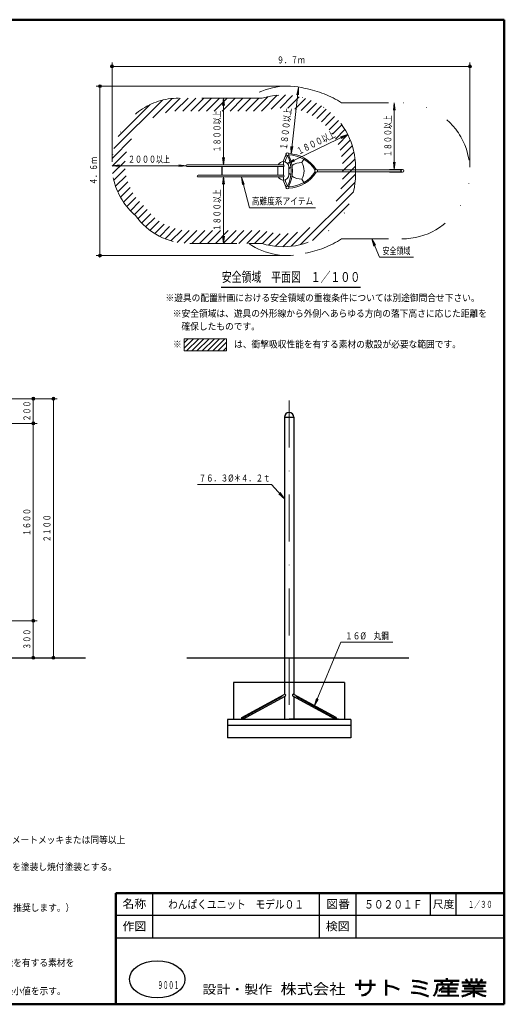
# Model space of a CAD drawing. Units: millimetres. Extents: x 25 to 405, y 15 to 281.
# Drawn here: x 274 to 405, y 15 to 281 of the extents above; entities that cross this region are included whole.
import ezdxf
from ezdxf.enums import TextEntityAlignment as Align

# ---------------------------------------------------------------- set-up
doc = ezdxf.new("R2010")
doc.units = ezdxf.units.MM
doc.linetypes.add('DASHDOT', pattern=[25.3, 12.7, -6.3, 0, -6.3])
doc.linetypes.add('DIVIDE', pattern=[31.6, 12.7, -6.3, 0, -6.3, 0, -6.3])
for name, color, linetype in [('GR1', 7, 'Continuous'), ('GR10', 7, 'Continuous'), ('GR13', 7, 'Continuous')]:
    doc.layers.add(name, color=color, linetype=linetype)
doc.styles.add('ＭＳ ゴシック', font='txt')
doc.dimstyles.new('FX_DIMINFO', dxfattribs={"dimtxt": 2.5, "dimasz": 2, "dimexe": 1, "dimexo": 1, "dimgap": 0.300000011920929, "dimtad": 1, "dimdec": 1, "dimdsep": 46, "dimtxsty": 'ＭＳ ゴシック', "dimblk1": 'FXTIP_BLACKDOT_S', "dimblk2": 'FXTIP_BLACKDOT_E', "dimsah": 1, "dimcen": 2.5, "dimdle": 6, "dimadec": 1, "dimazin": 2, "dimtfac": 1, "dimtmove": 0, "dimatfit": 3, "dimldrblk": 'FXTIP_BLACKDOT_S', "dimfxl": 1, "dimtolj": 1, "dimarcsym": 0})

# ---------------------------------------------------------------- blocks, each defined once
blk = doc.blocks.new('BLKF023')
at = {"layer": 'GR1', "color": 6, "linetype": 'Continuous', "lineweight": 50}
for p, q in [((365.6664370913263, 21.54535117127432), (365.6253774229214, 18.88863404388314)), ((368.4790243770491, 19.42612016792179), (368.520084045454, 21.54535117127432)), ((372.6825079270017, 17.33760265737146), (372.703037761204, 21.56070791767547)), ((392.4424733408104, 21.31499997525782), (385.7086877224371, 21.34571346806001)), ((387.4742534638401, 21.33035672165886), (387.9874993188989, 20.31681145918594)), ((389.0961103658262, 22.03676705610974), (389.0755805316239, 21.33035672165886)), ((390.6358479310031, 21.31499997525782), (390.1431319101466, 20.30145471278479)), ((394.7161524757414, 21.06929203284005), (394.2234364548848, 21.76034562088989)), ((395.7631740200617, 21.97534007050535), (395.7426441858592, 20.83894083682355)), ((397.0976132432149, 20.83894083682355), (397.0976132432149, 21.9599833241042)), ((398.6989403109987, 21.74498887448874), (398.0830452849281, 20.8235840904224)), ((364.3114680339706, 20.2400277271804), (369.8339934344048, 20.22467098077925)), ((386.4888214221268, 20.30145471278479), (392.2782346671917, 20.28609796638375)), ((387.7822009768753, 19.27255270391072), (391.9908169883587, 19.24183921110853)), ((389.5477667182781, 20.00967653116379), (389.5477667182781, 17.30688916456927)), ((393.1558850763622, 20.85429758322459), (399.7664916895214, 20.80822734402125)), ((393.3611834183859, 19.9789630383616), (399.520133679093, 19.94824954555941)), ((398.9658281556294, 19.22648246470737), (393.8333696050401, 19.24183921110853)), ((395.4757563412285, 19.96360629196045), (395.0446298229792, 20.59323289440579)), ((396.4406585487395, 19.94824954555941), (396.3790690461323, 16.89225701173939)), ((397.8777469429046, 20.57787614800475), (397.3439712536432, 19.96360629196045)), ((386.5709407589363, 17.33760265737146), (392.3808838382035, 17.29153241816812)), ((391.6623396411209, 18.38186141264657), (387.5769026348518, 18.41257490544888)), ((393.1353552421598, 18.47400189105326), (399.7254320211168, 18.44328839825107))]:
    blk.add_line(p, q, dxfattribs=at)
for centre, radius, start, end in [((379.5760850218537, 9.026443402666473), 12.27381109069779, 79.2855689009699, 89.42817346406078), ((366.54572689324, 19.52161332410742), 1.935654438111755, 309.8883258584949, 357.1722346032515), ((372.2263505297082, 11.8448987961749), 8.146844828958388, 73.4224465077898, 86.79022125454503), ((372.5012807168072, 12.75740804039492), 7.193824116659703, 58.93246812715086, 73.44754998174524), ((379.1642198357346, 7.191650148590156), 12.66179306503428, 77.80653355320418, 86.18566895840706), ((379.4964580507123, 8.828982496704725), 10.99124603686695, 68.31261196478701, 77.69662816363007), ((379.8476860696871, 10.30789977262566), 10.96423853167287, 68.38441123435268, 79.43515539452682), ((382.0848326955558, 19.99352199111399), 4.463023664512431, 321.2398133261796, 343.0359935291689), ((382.5556948092766, 19.82088705288697), 3.962376840792542, 343.4371076242136, 6.966135131314909), ((384.6765834964196, 22.10673658410053), 4.200701457211366, 302.9440413849679, 315.7783427765347), ((385.1722556711163, 21.62961982774175), 3.512723071405337, 315.7167636413158, 329.9662342847245), ((365.7713662444507, 20.4585377175124), 3.15115200129143, 275.5665488242076, 309.7668732373418), ((379.3935948320245, 6.339403744419883), 11.78145457263293, 77.88078604948294, 89.8147301137256), ((379.7099423013546, 7.67675951776971), 10.40752765911189, 64.97485227677555, 78.0378167493206), ((390.5430678195175, 27.94436146945179), 11.17224674771621, 283.7415076786666, 292.9368627455324), ((390.8585963347238, 27.15901635784041), 10.32603997953654, 293.0227604420323, 302.587906431493), ((401.9437143781199, 27.51794325746039), 10.61041379398886, 238.6287311616556, 247.8685021138829), ((402.7188621006644, 29.49117748938363), 12.73031280656271, 247.9825842570391, 256.0194438046159)]:
    blk.add_arc(centre, radius, start, end, dxfattribs=at)
blk = doc.blocks.new('BLKF024')
at = {"layer": 'GR1', "color": 6, "linetype": 'Continuous', "lineweight": 50}
for p, q in [((365.6664370913263, 21.54535117127432), (365.6253774229214, 18.88863404388314)), ((368.4790243770491, 19.42612016792179), (368.520084045454, 21.54535117127432)), ((372.6825079270017, 17.33760265737146), (372.703037761204, 21.56070791767547)), ((392.4424733408104, 21.31499997525782), (385.7086877224371, 21.34571346806001)), ((387.4742534638401, 21.33035672165886), (387.9874993188989, 20.31681145918594)), ((389.0961103658262, 22.03676705610974), (389.0755805316239, 21.33035672165886)), ((390.6358479310031, 21.31499997525782), (390.1431319101466, 20.30145471278479)), ((394.7161524757414, 21.06929203284005), (394.2234364548848, 21.76034562088989)), ((395.7631740200617, 21.97534007050535), (395.7426441858592, 20.83894083682355)), ((397.0976132432149, 20.83894083682355), (397.0976132432149, 21.9599833241042)), ((398.6989403109987, 21.74498887448874), (398.0830452849281, 20.8235840904224)), ((364.3114680339706, 20.2400277271804), (369.8339934344048, 20.22467098077925)), ((386.4888214221268, 20.30145471278479), (392.2782346671917, 20.28609796638375)), ((387.7822009768753, 19.27255270391072), (391.9908169883587, 19.24183921110853)), ((389.5477667182781, 20.00967653116379), (389.5477667182781, 17.30688916456927)), ((393.1558850763622, 20.85429758322459), (399.7664916895214, 20.80822734402125)), ((393.3611834183859, 19.9789630383616), (399.520133679093, 19.94824954555941)), ((398.9658281556294, 19.22648246470737), (393.8333696050401, 19.24183921110853)), ((395.4757563412285, 19.96360629196045), (395.0446298229792, 20.59323289440579)), ((396.4406585487395, 19.94824954555941), (396.3790690461323, 16.89225701173939)), ((397.8777469429046, 20.57787614800475), (397.3439712536432, 19.96360629196045)), ((386.5709407589363, 17.33760265737146), (392.3808838382035, 17.29153241816812)), ((391.6623396411209, 18.38186141264657), (387.5769026348518, 18.41257490544888)), ((393.1353552421598, 18.47400189105326), (399.7254320211168, 18.44328839825107))]:
    blk.add_line(p, q, dxfattribs=at)
for centre, radius, start, end in [((379.5760850218537, 9.026443402666473), 12.27381109069779, 79.2855689009699, 89.42817346406078), ((366.54572689324, 19.52161332410742), 1.935654438111755, 309.8883258584949, 357.1722346032515), ((372.2263505297082, 11.8448987961749), 8.146844828958388, 73.4224465077898, 86.79022125454503), ((372.5012807168072, 12.75740804039492), 7.193824116659703, 58.93246812715086, 73.44754998174524), ((379.1642198357346, 7.191650148590156), 12.66179306503428, 77.80653355320418, 86.18566895840706), ((379.4964580507123, 8.828982496704725), 10.99124603686695, 68.31261196478701, 77.69662816363007), ((379.8476860696871, 10.30789977262566), 10.96423853167287, 68.38441123435268, 79.43515539452682), ((382.0848326955558, 19.99352199111399), 4.463023664512431, 321.2398133261796, 343.0359935291689), ((382.5556948092766, 19.82088705288697), 3.962376840792542, 343.4371076242136, 6.966135131314909), ((384.6765834964196, 22.10673658410053), 4.200701457211366, 302.9440413849679, 315.7783427765347), ((385.1722556711163, 21.62961982774175), 3.512723071405337, 315.7167636413158, 329.9662342847245), ((365.7713662444507, 20.4585377175124), 3.15115200129143, 275.5665488242076, 309.7668732373418), ((379.3935948320245, 6.339403744419883), 11.78145457263293, 77.88078604948294, 89.8147301137256), ((379.7099423013546, 7.67675951776971), 10.40752765911189, 64.97485227677555, 78.0378167493206), ((390.5430678195175, 27.94436146945179), 11.17224674771621, 283.7415076786666, 292.9368627455324), ((390.8585963347238, 27.15901635784041), 10.32603997953654, 293.0227604420323, 302.587906431493), ((401.9437143781199, 27.51794325746039), 10.61041379398886, 238.6287311616556, 247.8685021138829), ((402.7188621006644, 29.49117748938363), 12.73031280656271, 247.9825842570391, 256.0194438046159)]:
    blk.add_arc(centre, radius, start, end, dxfattribs=at)
blk = doc.blocks.new('FXTIP_ARROW_S')
at = {"color": 0, "linetype": 'Continuous', "lineweight": -2}
for q in [(-1, 1e-16), (-0.9914448613738104, 0.1305261922200517), (-0.9914448613738104, -0.1305261922200515)]:
    blk.add_line((0, 0), q, dxfattribs=at)
blk = doc.blocks.new('FXDIM025')
at = {"layer": 'GR13', "color": 8, "linetype": 'Continuous', "lineweight": 15}
for p, q in [((341.7465295461908, 155.3924620992522), (321.7465296415583, 155.3924620992522)), ((345.1935039828288, 151.5561964148857), (341.7465295461908, 155.3924620992522))]:
    blk.add_line(p, q, dxfattribs=at)
at = {"layer": 'GR13', "color": 8, "linetype": 'Continuous', "lineweight": 15, "xscale": 2, "yscale": 2, "rotation": 311.9404357937486}
blk.add_blockref('FXTIP_ARROW_S', (345.1935039828288, 151.5561964148857), dxfattribs=at)
at = {"layer": 'GR13', "color": 7, "linetype": 'Continuous', "lineweight": 20, "style": 'ＭＳ ゴシック', "width": 0.7692660524959023}
blk.add_text('７６．３%%c＊４．２ｔ', height=1.893939393939394, rotation=360, dxfattribs=at).set_placement((331.7465494791667, 155.5924479166667), align=Align.BOTTOM_CENTER)
blk = doc.blocks.new('FXTIP_BLACKDOT_S')
at = {"color": 0, "linetype": 'Continuous', "lineweight": -2}
blk.add_line((0, 0), (-1, 1e-16), dxfattribs=at)
at = {"color": 0, "linetype": 'Continuous', "lineweight": -2, "const_width": 0.2000000029802322}
blk.add_lwpolyline([(-0.1000000014901161, 0, 1), (0.1000000014901161, 0, 1)], format="xyb", close=True, dxfattribs=at)
at = {"color": 0, "linetype": 'Continuous', "lineweight": -2}
blk.add_circle((0, 0), 0.2000000029802322, dxfattribs=at)
blk = doc.blocks.new('FXTIP_BLACKDOT_E')
at = {"color": 0, "linetype": 'Continuous', "lineweight": -2}
blk.add_line((0, 0), (-1, 0), dxfattribs=at)
at = {"color": 0, "linetype": 'Continuous', "lineweight": -2, "const_width": 0.2000000029802322}
blk.add_lwpolyline([(-0.1000000014901161, 0, 1), (0.1000000014901161, 0, 1)], format="xyb", close=True, dxfattribs=at)
at = {"color": 0, "linetype": 'Continuous', "lineweight": -2}
blk.add_circle((0, 0), 0.2000000029802322, dxfattribs=at)
blk = doc.blocks.new('*D23')
at = {"layer": 'GR10', "color": 8, "linetype": 'Continuous', "lineweight": 15}
for p, q in [((298.6201527068715, 242.5233053405775), (298.6201527068714, 269.3589373233858)), ((395.349236465721, 241.1233053405775), (395.349236465721, 269.3589373233858)), ((298.6201527068714, 268.3589373233858), (395.349236465721, 268.3589373233858))]:
    blk.add_line(p, q, dxfattribs=at)
at = {"layer": 'GR10', "color": 8, "linetype": 'Continuous', "lineweight": 15, "xscale": 2, "yscale": 2}
for name, p, rotation in [('FXTIP_BLACKDOT_S', (298.6201527068714, 268.3589373233858), 180), ('FXTIP_BLACKDOT_E', (395.349236465721, 268.3589373233858), 360)]:
    blk.add_blockref(name, p, dxfattribs=dict(at, rotation=rotation))
at = {"layer": 'GR10', "color": 7, "linetype": 'Continuous', "lineweight": 20, "style": 'ＭＳ ゴシック', "width": 0.7308027498711073}
blk.add_text('９．７ｍ', height=1.893939393939394, rotation=9.9999999e-09, dxfattribs=at).set_placement((346.9846875, 268.5589453125), align=Align.BOTTOM_CENTER)
blk = doc.blocks.new('*D24')
at = {"layer": 'GR10', "color": 8, "linetype": 'Continuous', "lineweight": 15}
for p, q in [((345.0190506478477, 263.0048053405775), (294.3708093920172, 263.0048053405775)), ((295.3708093920172, 217.2418053405775), (295.3708093920172, 263.0048053405775)), ((345.0190506478477, 217.2418053405775), (294.3708093920172, 217.2418053405775))]:
    blk.add_line(p, q, dxfattribs=at)
at = {"layer": 'GR10', "color": 8, "linetype": 'Continuous', "lineweight": 15, "xscale": 2, "yscale": 2}
for name, p, rotation in [('FXTIP_BLACKDOT_E', (295.3708093920172, 263.0048053405775), 90), ('FXTIP_BLACKDOT_S', (295.3708093920172, 217.2418053405775), 270)]:
    blk.add_blockref(name, p, dxfattribs=dict(at, rotation=rotation))
at = {"layer": 'GR10', "color": 7, "linetype": 'Continuous', "lineweight": 20, "style": 'ＭＳ ゴシック', "width": 0.7308027498711073}
blk.add_text('４．６ｍ', height=1.893939393939394, rotation=90, dxfattribs=at).set_placement((295.17078125, 240.12328125), align=Align.BOTTOM_CENTER)
blk = doc.blocks.new('FXTIP_ARROW_E')
at = {"color": 0, "linetype": 'Continuous', "lineweight": -2}
for q in [(-1, 0), (-0.9914448613738104, 0.1305261922200516), (-0.9914448613738104, -0.1305261922200516)]:
    blk.add_line((0, 0), q, dxfattribs=at)
blk = doc.blocks.new('*D25')
at = {"layer": 'GR10', "color": 8, "linetype": 'Continuous', "lineweight": 15}
blk.add_line((374.913509165135, 240.5048053405774), (374.913509165135, 258.5048053405774), dxfattribs=at)
at = {"layer": 'GR10', "color": 8, "linetype": 'Continuous', "lineweight": 15, "xscale": 2, "yscale": 2}
for name, p, rotation in [('FXTIP_ARROW_E', (374.913509165135, 258.5048053405774), 90), ('FXTIP_ARROW_S', (374.913509165135, 240.5048053405774), 270)]:
    blk.add_blockref(name, p, dxfattribs=dict(at, rotation=rotation))
at = {"layer": 'GR10', "color": 7, "linetype": 'Continuous', "lineweight": 20, "style": 'ＭＳ ゴシック', "width": 0.7308027498711073}
blk.add_text('１８００以上', height=1.893939393939394, rotation=90, dxfattribs=at).set_placement((374.713515625, 249.50484375), align=Align.BOTTOM_CENTER)
blk = doc.blocks.new('*D26')
at = {"layer": 'GR10', "color": 8, "linetype": 'Continuous', "lineweight": 15}
blk.add_line((328.7304568238407, 220.4803053405774), (328.7304568238407, 238.4803053405774), dxfattribs=at)
at = {"layer": 'GR10', "color": 8, "linetype": 'Continuous', "lineweight": 15, "xscale": 2, "yscale": 2}
for name, p, rotation in [('FXTIP_ARROW_E', (328.7304568238407, 238.4803053405774), 90), ('FXTIP_ARROW_S', (328.7304568238407, 220.4803053405774), 270)]:
    blk.add_blockref(name, p, dxfattribs=dict(at, rotation=rotation))
at = {"layer": 'GR10', "color": 7, "linetype": 'Continuous', "lineweight": 20, "style": 'ＭＳ ゴシック', "width": 0.7308027498711073}
blk.add_text('１８００以上', height=1.893939393939394, rotation=90, dxfattribs=at).set_placement((328.53046875, 229.4803125), align=Align.BOTTOM_CENTER)
blk = doc.blocks.new('*D27')
at = {"layer": 'GR10', "color": 8, "linetype": 'Continuous', "lineweight": 15}
blk.add_line((298.6201527068714, 241.5233053405775), (318.618512382131, 241.5233053405775), dxfattribs=at)
at = {"layer": 'GR10', "color": 8, "linetype": 'Continuous', "lineweight": 15, "xscale": 2, "yscale": 2}
for name, p, rotation in [('FXTIP_ARROW_S', (298.6201527068714, 241.5233053405775), 180), ('FXTIP_ARROW_E', (318.618512382131, 241.5233053405775), 360)]:
    blk.add_blockref(name, p, dxfattribs=dict(at, rotation=rotation))
at = {"layer": 'GR10', "color": 7, "linetype": 'Continuous', "lineweight": 20, "style": 'ＭＳ ゴシック', "width": 0.7308027498711073}
blk.add_text('２０００以上', height=1.893939393939394, rotation=9.9999999e-09, dxfattribs=at).set_placement((308.619296875, 241.7233203125), align=Align.BOTTOM_CENTER)
blk = doc.blocks.new('*D28')
at = {"layer": 'GR10', "color": 8, "linetype": 'Continuous', "lineweight": 15}
blk.add_line((347.0284204066437, 244.7375838468587), (349.0097350912818, 262.6282068690017), dxfattribs=at)
at = {"layer": 'GR10', "color": 8, "linetype": 'Continuous', "lineweight": 15, "xscale": 2, "yscale": 2}
for name, p, rotation in [('FXTIP_ARROW_E', (349.0097350912818, 262.6282068690017), 83.68047409237641), ('FXTIP_ARROW_S', (347.0284204066437, 244.7375838468587), 263.6804740923764)]:
    blk.add_blockref(name, p, dxfattribs=dict(at, rotation=rotation))
at = {"layer": 'GR10', "color": 7, "linetype": 'Continuous', "lineweight": 20, "style": 'ＭＳ ゴシック', "width": 0.7308027498711073}
blk.add_text('１８００以上', height=1.893939393939394, rotation=83.68362426757812, dxfattribs=at).set_placement((347.0836328125, 251.300390625), align=Align.BOTTOM_CENTER)
blk = doc.blocks.new('FXDIM032')
at = {"layer": 'GR10', "color": 8, "linetype": 'Continuous', "lineweight": 15}
for p, q in [((368.818792142361, 221.7418053405775), (370.8997204001486, 216.7634237933257)), ((370.8997204001486, 216.7634237933257), (380.0997204001486, 216.7634237933257))]:
    blk.add_line(p, q, dxfattribs=at)
at = {"layer": 'GR10', "color": 8, "linetype": 'Continuous', "lineweight": 15, "xscale": 2, "yscale": 2, "rotation": 112.6845824077747}
blk.add_blockref('FXTIP_ARROW_S', (368.818792142361, 221.7418053405775), dxfattribs=at)
at = {"layer": 'GR10', "color": 7, "linetype": 'Continuous', "lineweight": 20, "style": 'ＭＳ ゴシック', "width": 0.7308027498711073}
blk.add_text('安全領域', height=1.893939393939394, dxfattribs=at).set_placement((375.4996875, 216.9634375), align=Align.BOTTOM_CENTER)
blk = doc.blocks.new('BLKF034')
at = {"layer": 'GR10', "color": 7, "linetype": 'Continuous', "lineweight": 20}
for p, q in [((377.1511986901759, 240.5048053405774), (373.6953456294743, 240.5048053405774)), ((377.1511986901759, 239.7418053405775), (373.6953456294743, 239.7418053405775))]:
    blk.add_line(p, q, dxfattribs=at)
for centre, major_axis, ratio, start_param, end_param in [((373.6953456294743, 240.1233053405775), (2.336013769374111e-17, 0.3815000000000873), 0.9848077530118041, 8.734673792e-07, 0.6552055910459027), ((373.6953456294743, 240.1233053405775), (2.336013769374111e-17, 0.3815000000000873), 0.9848077530118041, 2.486387062543343, 3.141591780122414), ((376.6698541051614, 240.1233053405775), (1.852278283711263e-17, 0.3025000000001455), 0.1763269807084809, 3.141593634466581, 6.283184326302798)]:
    blk.add_ellipse(centre, major_axis=major_axis, ratio=ratio, start_param=start_param, end_param=end_param, dxfattribs=at)
blk = doc.blocks.new('BLKF033')
at = {"layer": 'GR10', "color": 7, "linetype": 'Continuous', "lineweight": 20}
for p, q in [((344.9228349735477, 242.6233053405775), (344.9228349735477, 241.7833053405775)), ((344.9228349735477, 242.6233053405775), (344.9228349735477, 241.7833053405775)), ((349.9161649648844, 242.3733053405861), (350.4340506478503, 243.2703096559981)), ((344.9228349735477, 241.7663053405775), (318.8615123821309, 241.7663053405775)), ((344.9228349735477, 241.2803053405774), (318.8615123821309, 241.2803053405774)), ((343.4228349735477, 241.1233053405775), (343.4228349735477, 239.1233053405775)), ((344.9228349735477, 241.2633053405775), (344.9228349735477, 238.9833053405775)), ((344.9228349735477, 241.2633053405775), (344.9228349735477, 238.9833053405775)), ((346.4228349735477, 241.1233053405775), (346.4228349735477, 239.1233053405775)), ((354.1947792819139, 240.4258053405775), (376.6698541574805, 240.4258053405775)), ((354.1947792819139, 239.8208053405775), (376.6698541574802, 239.8208053405776)), ((344.9228349735477, 238.9663053405775), (321.8615123821309, 238.9663053405775)), ((344.9228349735477, 238.4803053405774), (321.8615123821309, 238.4803053405774)), ((344.9228349735477, 238.4633053405775), (344.9228349735477, 237.6233053405775)), ((344.9228349735477, 238.4633053405775), (344.9228349735477, 237.6233053405775)), ((349.9161649648813, 237.8733053405926), (350.4340506478605, 236.9763010251627))]:
    blk.add_line(p, q, dxfattribs=at)
for centre in [(346.0190506478477, 244.6233053405775), (353.8132792819075, 240.1233053405775), (346.0190506478477, 235.6233053405775)]:
    blk.add_circle(centre, 0.3815, dxfattribs=at)
for centre, radius, start, end in [((346.0190506478617, 235.6233053405948), 9.16999999998287, 32.1541216840369, 87.8458783159913), ((344.9228349735477, 241.1233053405775), 1.5, 90, 154.6170268183875), ((353.8132792818872, 240.1233053405767), 9.24299999998287, 151.8475866937537, 164.3076076702584), ((344.9228349735477, 241.1233053405775), 1.5, 0, 90), ((353.8132792818872, 240.1233053405767), 8.75699999998287, 151.8981681059755, 163.9389700014815), ((338.2248220138103, 240.1233053405767), 8.829999999982869, 332.1952072763546, 27.80479272365396), ((338.2248220138103, 240.1233053405767), 9.16999999998287, 332.1541216840159, 27.84587831597013), ((346.0190506478617, 235.6233053405948), 8.829999999982869, 32.19520727637568, 87.80479272367506), ((349.9161649648737, 237.8733053406002), 4.499999999991434, 89.99999999990945, 125.7505903530932), ((346.0190506478608, 240.123305340592), 4.499999999991434, 329.9999999999307, 30.00000000006948), ((318.8615123821309, 241.5233053405775), 0.243, 90, 270), ((344.9228349735477, 241.1233053405775), 1.5, 173.992037853196, 180), ((344.9228349735477, 241.5233053405775), 0.243, 270, 90), ((346.0190506478617, 244.6233053405601), 8.829999999982869, 272.1952072763249, 327.8047927236244), ((346.0190506478617, 244.6233053405601), 9.16999999998287, 272.1541216840087, 327.845878315963), ((349.9161649648737, 237.8733053406002), 4.499999999991434, 130.7548823676924, 140.922640028389), ((349.9161649648737, 242.373305340583), 4.499999999991434, 219.077359971611, 229.2451176323681), ((321.8615123821309, 238.7233053405775), 0.243, 90, 270), ((344.9228349735477, 239.1233053405775), 1.5, 180, 186.007962146804), ((344.9228349735477, 239.1233053405775), 1.5, 205.3829731816125, 270), ((353.8132792818872, 240.1233053405767), 9.24299999998287, 195.6923923297322, 208.1524133062422), ((344.9228349735477, 239.1233053405775), 1.5, 270, 0), ((344.9228349735477, 238.7233053405775), 0.243, 270, 90), ((353.8132792818872, 240.1233053405767), 8.75699999998287, 196.0610299985095, 208.1018318940127), ((349.9161649648737, 242.373305340583), 4.499999999991434, 234.2494096469708, 270.0000000000906)]:
    blk.add_arc(centre, radius, start, end, dxfattribs=at)
blk.add_blockref('BLKF034', (0, 0), dxfattribs=at)
blk = doc.blocks.new('FXDIM035')
at = {"layer": 'GR13', "color": 8, "linetype": 'Continuous', "lineweight": 15}
for p, q in [((353.3487972983211, 95.64053408211849), (360.5006416650334, 112.758963930205)), ((360.5006416650334, 112.758963930205), (374.5468950577671, 112.758963930205))]:
    blk.add_line(p, q, dxfattribs=at)
at = {"layer": 'GR13', "color": 8, "linetype": 'Continuous', "lineweight": 15, "xscale": 2, "yscale": 2, "rotation": 247.3254993455266}
blk.add_blockref('FXTIP_ARROW_S', (353.3487972983211, 95.64053408211849), dxfattribs=at)
at = {"layer": 'GR13', "color": 7, "linetype": 'Continuous', "lineweight": 20, "style": 'ＭＳ ゴシック', "width": 0.7972393634957533}
blk.add_text('１６%%c\u3000丸鋼', height=1.893939393939394, rotation=360, dxfattribs=at).set_placement((367.5237630208333, 112.95888671875), align=Align.BOTTOM_CENTER)
blk = doc.blocks.new('BLKF036')
at = {"layer": 'GR13', "color": 6, "linetype": 'Continuous', "lineweight": 30}
for p, q in [((331.4651706494956, 108.5738566207082), (361.4651706494956, 108.5738566207081)), ((333.1318373161595, 92.01385662070814), (333.1318373161595, 91.90718995404139)), ((333.1318373161595, 92.0138566207082), (346.4651706494957, 92.01385662070857)), ((359.7985039828318, 92.01385662070832), (346.4651706494957, 92.01385662070857)), ((359.7985039828318, 92.01385662070827), (359.7985039828318, 91.90718995404151))]:
    blk.add_line(p, q, dxfattribs=at)
at = {"layer": 'GR13', "color": 3, "linetype": 'Continuous', "lineweight": 30}
for p, q in [((345.1935039828293, 108.5738566207081), (345.1935039828292, 98.70178282077279)), ((347.7368373161622, 108.5738566207081), (347.7368373161622, 98.69631893592164)), ((361.4651706494956, 101.9071899540415), (331.4651706494956, 101.907189954042)), ((331.4651706494956, 101.9071899540415), (331.4651706494956, 91.90718995404103)), ((361.4651706494956, 101.9071899540415), (361.4651706494956, 91.90718995404103)), ((345.1935039828292, 98.09524902353573), (345.1935039828292, 92.01385662070784)), ((347.7368373161622, 98.0952490235357), (347.7368373161622, 92.01385662070784)), ((363.1318373161623, 91.90718995404151), (329.7985039828289, 91.907189954042)), ((329.7985039828289, 91.90718995404151), (329.7985039828289, 86.90718995404151)), ((363.1318373161623, 91.90718995404151), (363.1318373161623, 86.90718995404151)), ((363.1318373161623, 90.24052328737484), (329.7985039828289, 90.24052328737532)), ((363.1318373161623, 86.90718995404151), (329.7985039828289, 86.90718995404151))]:
    blk.add_line(p, q, dxfattribs=at)
at = {"layer": 'GR13', "color": 8, "linetype": 'DASHDOT', "lineweight": 15}
blk.add_line((346.4651706494956, 108.573856620708), (346.4651706494957, 90.2405232873751), dxfattribs=at)
blk = doc.blocks.new('BLKF037')
at = {"layer": 'GR10', "color": 7, "linetype": 'Continuous', "lineweight": 20, "style": 'ＭＳ ゴシック', "width": 0.9129395901665746}
blk.add_text('※遊具の配置計画における安全領域の重複条件については別途御問合せ下さい。', height=1.893939393939394, dxfattribs=at).set_placement((355.52109375, 205.83974609375), align=Align.MIDDLE_CENTER)
at = {"layer": 'GR10', "color": 7, "linetype": 'Continuous', "lineweight": 20, "style": 'ＭＳ ゴシック'}
for s, width, p in [('※安全領域は、遊具の外形線から外側へあらゆる方向の落下高さに応じた距離を', 0.9129395901665746, (315.0356640625, 201.615703125)), ('\u3000確保したものです。', 0.9114734734780611, (315.0356640625, 198.115703125))]:
    blk.add_text(s, height=1.893939393939394, dxfattribs=dict(at, width=width)).set_placement(p, align=Align.MIDDLE_LEFT)
blk = doc.blocks.new('BLKF038')
at = {"layer": 'GR13', "color": 8, "linetype": 'DASHDOT', "lineweight": 20}
blk.add_line((359.4994269329447, 92.01385662070832), (347.4215404843664, 98.56981344950668), dxfattribs=at)
at = {"layer": 'GR13', "color": 3, "linetype": 'Continuous', "lineweight": 30}
for p, q in [((359.1948754900025, 92.48258837837825), (347.7474645237796, 98.69631893592164)), ((358.9404447847091, 92.01385662070834), (347.4930338184858, 98.2275871782519))]:
    blk.add_line(p, q, dxfattribs=at)
blk.add_arc((347.6202491711327, 98.46195305708675), 0.2666666666666859, 61.50659688407753, 241.5065968840744, dxfattribs=at)
blk.add_ellipse((359.0676601373558, 92.24822249954329), major_axis=(-0.1229866189378754, -0.2265753812936078), ratio=0.5428066290156823, dxfattribs=at)
blk = doc.blocks.new('BLKF039')
at = {"layer": 'GR13', "color": 8, "linetype": 'DASHDOT', "lineweight": 20}
blk.add_line((333.4309143660465, 92.01385662070854), (345.5088008146249, 98.56981344950671), dxfattribs=at)
at = {"layer": 'GR13', "color": 3, "linetype": 'Continuous', "lineweight": 30}
for p, q in [((333.7354658089887, 92.48258837837847), (345.1828767752118, 98.69631893592167)), ((333.9898965142821, 92.01385662070855), (345.4373074805055, 98.22758717825192))]:
    blk.add_line(p, q, dxfattribs=at)
blk.add_arc((345.3100921278586, 98.46195305708677), 0.2666666666666859, 298.4934031159224, 118.4934031159225, dxfattribs=at)
blk.add_ellipse((333.8626811616354, 92.2482224995435), major_axis=(0.1229866189378879, -0.2265753812936009), ratio=0.5428066290156823, dxfattribs=at)
blk = doc.blocks.new('*D65')
at = {"layer": 'GR13', "color": 8, "linetype": 'Continuous', "lineweight": 15}
blk.add_line((277.3522935152887, 108.5738566207082), (277.3522935152887, 118.5738566207077), dxfattribs=at)
at = {"layer": 'GR13', "color": 8, "linetype": 'Continuous', "lineweight": 15, "xscale": 2, "yscale": 2}
for name, p, rotation in [('FXTIP_BLACKDOT_E', (277.3522935152887, 118.5738566207077), 90), ('FXTIP_BLACKDOT_S', (277.3522935152887, 108.5738566207082), 270)]:
    blk.add_blockref(name, p, dxfattribs=dict(at, rotation=rotation))
at = {"layer": 'GR13', "color": 7, "linetype": 'Continuous', "lineweight": 20, "style": 'ＭＳ ゴシック', "width": 0.7308027498711073}
blk.add_text('３００', height=1.893939393939394, rotation=90, dxfattribs=at).set_placement((277.1522786458333, 113.573828125), align=Align.BOTTOM_CENTER)
blk = doc.blocks.new('*D66')
at = {"layer": 'GR13', "color": 8, "linetype": 'Continuous', "lineweight": 15}
for p, q in [((267.2625423957851, 171.9071899540415), (278.3522935152887, 171.9071899540415)), ((277.3522935152887, 118.5738566207077), (277.3522935152887, 171.9071899540415)), ((257.1915716898512, 118.5738566207077), (278.3522935152887, 118.5738566207077))]:
    blk.add_line(p, q, dxfattribs=at)
at = {"layer": 'GR13', "color": 8, "linetype": 'Continuous', "lineweight": 15, "xscale": 2, "yscale": 2}
for name, p, rotation in [('FXTIP_BLACKDOT_E', (277.3522935152887, 171.9071899540415), 90), ('FXTIP_BLACKDOT_S', (277.3522935152887, 118.5738566207077), 270)]:
    blk.add_blockref(name, p, dxfattribs=dict(at, rotation=rotation))
at = {"layer": 'GR13', "color": 7, "linetype": 'Continuous', "lineweight": 20, "style": 'ＭＳ ゴシック', "width": 0.7308027498711073}
blk.add_text('１６００', height=1.893939393939394, rotation=90, dxfattribs=at).set_placement((277.1522786458333, 145.2404947916667), align=Align.BOTTOM_CENTER)
blk = doc.blocks.new('*D67')
at = {"layer": 'GR13', "color": 8, "linetype": 'Continuous', "lineweight": 15}
for p, q in [((197.690315687015, 178.5738566207082), (278.3522935152887, 178.5738566207082)), ((277.3522935152887, 171.9071899540415), (277.3522935152887, 178.5738566207082))]:
    blk.add_line(p, q, dxfattribs=at)
at = {"layer": 'GR13', "color": 8, "linetype": 'Continuous', "lineweight": 15, "xscale": 2, "yscale": 2}
for name, p, rotation in [('FXTIP_BLACKDOT_E', (277.3522935152887, 178.5738566207082), 90), ('FXTIP_BLACKDOT_S', (277.3522935152887, 171.9071899540415), 270)]:
    blk.add_blockref(name, p, dxfattribs=dict(at, rotation=rotation))
at = {"layer": 'GR13', "color": 7, "linetype": 'Continuous', "lineweight": 20, "style": 'ＭＳ ゴシック', "width": 0.7308027498711073}
blk.add_text('２００', height=1.893939393939394, rotation=90, dxfattribs=at).set_placement((277.1522786458333, 175.2404947916667), align=Align.BOTTOM_CENTER)
blk = doc.blocks.new('*D68')
at = {"layer": 'GR13', "color": 8, "linetype": 'Continuous', "lineweight": 15}
for p, q in [((197.690315687015, 178.5738566207082), (283.7739521624306, 178.5738566207082)), ((282.7739521624306, 108.5738566207082), (282.7739521624306, 178.5738566207082))]:
    blk.add_line(p, q, dxfattribs=at)
at = {"layer": 'GR13', "color": 8, "linetype": 'Continuous', "lineweight": 15, "xscale": 2, "yscale": 2}
for name, p, rotation in [('FXTIP_BLACKDOT_E', (282.7739521624306, 178.5738566207082), 90), ('FXTIP_BLACKDOT_S', (282.7739521624306, 108.5738566207082), 270)]:
    blk.add_blockref(name, p, dxfattribs=dict(at, rotation=rotation))
at = {"layer": 'GR13', "color": 7, "linetype": 'Continuous', "lineweight": 20, "style": 'ＭＳ ゴシック', "width": 0.7308027498711073}
blk.add_text('２１００', height=1.893939393939394, rotation=90, dxfattribs=at).set_placement((282.5739583333333, 143.573828125), align=Align.BOTTOM_CENTER)
blk = doc.blocks.new('*D132')
at = {"layer": 'GR10', "color": 8, "linetype": 'Continuous', "lineweight": 15}
blk.add_line((328.7304568238407, 241.7663053405775), (328.7304568238407, 259.7663053405775), dxfattribs=at)
at = {"layer": 'GR10', "color": 8, "linetype": 'Continuous', "lineweight": 15, "xscale": 2, "yscale": 2}
for name, p, rotation in [('FXTIP_ARROW_E', (328.7304568238407, 259.7663053405775), 90), ('FXTIP_ARROW_S', (328.7304568238407, 241.7663053405775), 270)]:
    blk.add_blockref(name, p, dxfattribs=dict(at, rotation=rotation))
at = {"layer": 'GR10', "color": 7, "linetype": 'Continuous', "lineweight": 20, "style": 'ＭＳ ゴシック', "width": 0.7308027498711073}
blk.add_text('１８００以上', height=1.893939393939394, rotation=90, dxfattribs=at).set_placement((328.53046875, 250.7662890625), align=Align.BOTTOM_CENTER)
blk = doc.blocks.new('*D133')
at = {"layer": 'GR10', "color": 8, "linetype": 'Continuous', "lineweight": 15}
blk.add_line((346.0815994016912, 242.0758099337786), (362.2555879723814, 249.9753095201566), dxfattribs=at)
at = {"layer": 'GR10', "color": 8, "linetype": 'Continuous', "lineweight": 15, "xscale": 2, "yscale": 2}
for name, p, rotation in [('FXTIP_ARROW_E', (362.2555879723814, 249.9753095201566), 26.03123663905726), ('FXTIP_ARROW_S', (346.0815994016912, 242.0758099337786), 206.0312366390572)]:
    blk.add_blockref(name, p, dxfattribs=dict(at, rotation=rotation))
at = {"layer": 'GR10', "color": 7, "linetype": 'Continuous', "lineweight": 20, "style": 'ＭＳ ゴシック', "width": 0.7308027498711073}
blk.add_text('１８００以上', height=1.893939393939394, rotation=26.03125, dxfattribs=at).set_placement((354.3876953125, 246.37591796875), align=Align.BOTTOM_CENTER)
blk = doc.blocks.new('FXTIP_TRIANGLE_S')
at = {"color": 0, "linetype": 'Continuous', "lineweight": -2}
for p, q in [((0, 0), (-1, 1e-16)), ((0, 0), (-0.9914448613738104, 0.1305261922200517)), ((-0.9914448613738104, -0.1305261922200515), (-0.9914448613738104, 0.1305261922200517)), ((0, 0), (-0.9914448613738104, -0.1305261922200515))]:
    blk.add_line(p, q, dxfattribs=at)
blk = doc.blocks.new('FXDIM137')
at = {"layer": 'GR10', "color": 7, "linetype": 'Continuous', "lineweight": 20}
for p, q in [((333.6181467720891, 238.4211158094741), (335.7987362168798, 230.1242388975878)), ((335.7987362168798, 230.1242388975878), (353.5987358562717, 230.1242388975878))]:
    blk.add_line(p, q, dxfattribs=at)
at = {"layer": 'GR10', "color": 7, "linetype": 'Continuous', "lineweight": 20, "xscale": 2, "yscale": 2, "rotation": 104.7254827551797}
blk.add_blockref('FXTIP_TRIANGLE_S', (333.6181467720891, 238.4211158094741), dxfattribs=at)
at = {"layer": 'GR10', "color": 7, "linetype": 'Continuous', "lineweight": 20, "style": 'ＭＳ ゴシック', "width": 0.801853020160608}
blk.add_text('高難度系アイテム', height=1.893939393939394, dxfattribs=at).set_placement((344.69875, 230.42423828125), align=Align.BOTTOM_CENTER)
blk = doc.blocks.new('BLKF138')
at = {"layer": 'GR10', "color": 7, "linetype": 'DIVIDE', "lineweight": 20}
blk.add_line((364.4228349735477, 239.1233053405775), (364.4228349735477, 241.1233053405775), dxfattribs=at)
for centre, radius, start, end in [((344.9228349735477, 241.1233053405775), 19.49999999999999, 0, 107.0496027959228), ((344.9228349735476, 239.1233053405774), 19.50000000000012, 252.9503972040748, 0)]:
    blk.add_arc(centre, radius, start, end, dxfattribs=at)
blk = doc.blocks.new('BLKF040')
at = {"layer": 'GR13', "color": 8, "linetype": 'Continuous', "lineweight": 15}
for base, p1, p2, picture, middle in [((277.3522935152887, 178.5738566207082), (266.2625423957851, 171.9071899540415), (196.690315687015, 178.5738566207082), '*D67', (277.1522786458333, 175.2404947916667)), ((282.7739521624306, 178.5738566207082), (393.3187356979406, 108.5738566207082), (196.690315687015, 178.5738566207082), '*D68', (282.5739583333333, 143.573828125)), ((277.3522935152887, 171.9071899540415), (256.1915716898512, 118.5738566207077), (266.2625423957851, 171.9071899540415), '*D66', (277.1522786458333, 145.2404947916667)), ((277.3522935152887, 118.5738566207077), (393.3187356979406, 108.5738566207082), (256.1915716898512, 118.5738566207077), '*D65', (277.1522786458333, 113.573828125))]:
    dim = blk.add_linear_dim(base=base, p1=p1, p2=p2, angle=90, dimstyle='FX_DIMINFO', override={"dimblk1": 'FXTIP_BLACKDOT_S', "dimblk2": 'FXTIP_BLACKDOT_E', "dimsah": 1, "dimclrt": 7}, dxfattribs=at)
    dim.commit()
    dim.dimension.update_dxf_attribs({"geometry": picture, "text_midpoint": middle})

msp = doc.modelspace()

# ---------------------------------------------------------------- hatches: boundary and pattern name
at = {"layer": 'GR10', "linetype": 'Continuous', "lineweight": 15}
h = msp.add_hatch(dxfattribs=at)
h.set_pattern_fill('_USER', color=8, scale=1.5, angle=45, style=0, pattern_type=0)
h.set_pattern_definition([(45, (0, 0), (-1.060660171779821, 1.060660171779821), [])])
edge = h.paths.add_edge_path(flags=0)
edge.add_line((364.4228349735477, 240.1233053405775), (360.9228349735477, 240.1233053405775))
edge.add_line((360.9228349735477, 240.1233053405775), (360.9228349735477, 241.1233053405775))
edge.add_arc((344.9228349735471, 241.1233053405775), 15.99999999999952, 0, 108.837612674564)
edge.add_line((339.7566418877262, 256.2663053405775), (316.6185123821308, 256.2663053405775))
edge.add_arc((316.6185123821308, 241.7663053405777), 14.50000000000005, 90, 229.49466559437)
edge.add_line((307.2004891796884, 230.7412956372595), (307.5319465647369, 230.4581509120383))
edge.add_line((307.5319465647369, 230.4581509120383), (307.7838225130235, 230.1023511928127))
edge.add_arc((319.6185123821309, 238.4803053405773), 14.50000000000035, 215.2952485395572, 270)
edge.add_line((319.6185123821309, 223.9803053405774), (339.7300722225744, 223.9803053405774))
edge.add_line((339.7300722225744, 223.9803053405774), (340.2316429929792, 223.8264848277566))
edge.add_arc((344.9228349735475, 239.1233053405771), 16.00000000000022, 252.9503972040789, 360)
edge.add_line((360.9228349735477, 239.1233053405771), (360.9228349735477, 240.1233053405774))
edge.add_line((360.9228349735477, 240.1233053405774), (364.4228349735477, 240.1233053405775))
edge.add_line((364.4228349735477, 240.1233053405775), (364.4228349735477, 239.1233053405774))
edge.add_arc((344.9228349735476, 239.1233053405774), 19.50000000000012, 252.95039720407482, 360, ccw=False)
edge.add_line((339.2054447472286, 220.4803053405774), (335.5994012655509, 220.4803053405774))
edge.add_line((335.5994012655509, 220.4803053405774), (319.6185123821308, 220.4803053405774))
edge.add_arc((319.6185123821308, 238.4803053405774), 18, 215.2952485395474, 270, ccw=False)
edge.add_arc((316.6185123821308, 241.7663053405775), 18, 90, 229.4946655943706, ccw=False)
edge.add_line((316.6185123821308, 259.7663053405775), (335.5994012655506, 259.7663053405775))
edge.add_line((335.5994012655506, 259.7663053405775), (339.2054447472295, 259.7663053405775))
edge.add_arc((344.9228349735477, 241.1233053405775), 19.49999999999999, 0, 107.04960279592291, ccw=False)
edge.add_line((364.4228349735477, 241.1233053405775), (364.4228349735477, 240.1233053405775))
h = msp.add_hatch(dxfattribs=at)
h.set_pattern_fill('_USER', color=8, angle=45, style=0, pattern_type=0)
h.set_pattern_definition([(45, (0, 0), (-0.7071067811865476, 0.7071067811865476), [])])
h.paths.add_polyline_path([(329.5960150603072, 194.7675041212391), (318.0861650626524, 194.7675041212391), (318.0861650626524, 191.4789755504806), (329.5960150603072, 191.4789755504806)], flags=0)

# ---------------------------------------------------------------- linework, layer by layer
at = {"layer": 'GR1', "color": 5, "linetype": 'Continuous', "lineweight": 50}
for p, q in [((404.6470588235292, 280.9597521719812), (25.35347058823527, 280.9597521719812)), ((404.6470588235292, 14.95975217198134), (404.6470588235292, 280.9597521719811)), ((299.6470588235294, 14.95975217198134), (299.6470588235294, 44.95975217198134)), ((299.6470588235294, 44.95975217198134), (404.6470588235294, 44.95975217198134)), ((25.35347058823527, 14.95975217198128), (404.6470588235292, 14.95975217198134))]:
    msp.add_line(p, q, dxfattribs=at)
at = {"layer": 'GR1', "color": 4, "linetype": 'Continuous', "lineweight": 30}
for p, q in [((309.6470588235294, 32.95975217198134), (309.6470588235294, 44.95975217198134)), ((354.6470588235294, 44.95975217198134), (354.6470588235297, 32.95975217198134)), ((364.6470588235297, 32.95975217198134), (364.6470588235294, 44.95975217198134)), ((384.6470588235294, 44.95975217198134), (384.6470588235294, 38.95975217198145)), ((391.6470588235294, 38.95975217198145), (391.6470588235294, 44.95975217198134)), ((404.6470588235294, 38.95975217198134), (299.6470588235294, 38.95975217198134)), ((299.6470588235294, 32.95975217198134), (404.6470588235294, 32.95975217198134))]:
    msp.add_line(p, q, dxfattribs=at)
msp.add_ellipse((310.8389441599858, 21.71012282900392), major_axis=(7.5, 0), ratio=0.6666666666666666, dxfattribs=at)
at = {"layer": 'GR10', "color": 7, "linetype": 'DIVIDE', "lineweight": 20}
for p, q in [((335.5994012655506, 259.7663053405775), (316.6185123821308, 259.7663053405775)), ((335.5994012655509, 259.7663053405775), (339.2054447472295, 259.7663053405775)), ((360.6698478190009, 258.5048053405774), (376.9735323079468, 258.5048053405774)), ((360.6698478190009, 221.7418053405775), (376.9735323079468, 221.7418053405775)), ((319.6185123821308, 220.4803053405774), (335.5994012655506, 220.4803053405774)), ((335.5994012655509, 220.4803053405774), (339.2054447472286, 220.4803053405774)), ((329.5960150603072, 194.7675041212391), (318.0861650626524, 194.7675041212391)), ((318.0861650626524, 194.7675041212391), (318.0861650626524, 191.4789755504806)), ((329.5960150603072, 191.4789755504806), (329.5960150603072, 194.7675041212391)), ((318.0861650626524, 191.4789755504806), (329.5960150603072, 191.4789755504806))]:
    msp.add_line(p, q, dxfattribs=at)
at = {"layer": 'GR10', "color": 3, "linetype": 'Continuous', "lineweight": 30}
msp.add_line((328.4228349735477, 239.1233053405775), (328.4228349735477, 241.1233053405775), dxfattribs=at)
at = {"layer": 'GR10', "color": 7, "linetype": 'Continuous', "lineweight": 30}
msp.add_line((328.1596945814533, 208.7065939806866), (365.8096945911391, 208.7065939806866), dxfattribs=at)
at = {"layer": 'GR10', "color": 7, "linetype": 'DIVIDE', "lineweight": 20}
for centre, radius, start, end in [((346.0190506478477, 244.6233053405775), 18.3815, 74.8246189286442, 124.5312211173624), ((346.0190506478617, 235.6233053405948), 27.16999999998287, 57.36896817038014, 79.79910937054494), ((316.6185123821308, 241.7663053405775), 18, 90, 229.4946655943706), ((319.6185123821308, 238.4803053405774), 18, 215.2952485395474, 270), ((346.0190506478617, 244.6233053405601), 27.16999999998287, 280.200890629455, 302.6310318296198), ((346.0190506478477, 235.6233053405775), 18.3815, 235.4687788826376, 285.1753810713558)]:
    msp.add_arc(centre, radius, start, end, dxfattribs=at)
msp.add_ellipse((376.9735323079468, 240.1233053405775), major_axis=(1.125542256926359e-15, 18.38150000000009), ratio=0.9996846915525937, start_param=3.141592528030377, end_param=6.283185307179586, dxfattribs=at)
at = {"layer": 'GR10', "color": 7, "linetype": 'Continuous', "lineweight": 20}
msp.add_ellipse((377.1511986901759, 240.1233053405775), major_axis=(2.33601376937322e-17, 0.3814999999999418), ratio=0.9848077530123704, dxfattribs=at)
at = {"layer": 'GR13', "color": 8, "linetype": 'DASHDOT', "lineweight": 15}
msp.add_line((346.4651706494955, 178.054747356961), (346.4651706494955, 108.5738566207082), dxfattribs=at)
at = {"layer": 'GR13', "color": 3, "linetype": 'Continuous', "lineweight": 30}
for p, q in [((345.1935039828288, 173.573856620708), (345.1935039828288, 108.5738566207082)), ((345.1935039828288, 173.573856620708), (347.7368373161623, 173.573856620708)), ((347.7368373161623, 173.573856620708), (347.7368373161623, 108.5738566207082))]:
    msp.add_line(p, q, dxfattribs=at)
at = {"layer": 'GR13', "color": 6, "linetype": 'Continuous', "lineweight": 30}
for p, q in [((39.79459382151041, 108.5738566207082), (291.4527894333476, 108.5738566207082)), ((318.823217263661, 108.5738566207082), (378.823217263661, 108.5738566207082))]:
    msp.add_line(p, q, dxfattribs=at)
at = {"layer": 'GR13', "color": 3, "linetype": 'Continuous', "lineweight": 30}
msp.add_arc((346.4651706494955, 173.573856620708), 1.271666666666655, 2.18549e-11, 179.9999999999781, dxfattribs=at)

# ---------------------------------------------------------------- block references
at = {"layer": 'GR1', "color": 6, "linetype": 'Continuous', "lineweight": 50}
for name in ['BLKF023', 'BLKF024']:
    msp.add_blockref(name, (0, 0), dxfattribs=at)
at = {"layer": 'GR10', "color": 7, "linetype": 'DIVIDE', "lineweight": 20}
msp.add_blockref('BLKF138', (0, 0), dxfattribs=at)
at = {"layer": 'GR10', "color": 7, "linetype": 'Continuous', "lineweight": 20}
for name in ['BLKF033', 'FXDIM137', 'BLKF037']:
    msp.add_blockref(name, (0, 0), dxfattribs=at)
at = {"layer": 'GR10', "color": 8, "linetype": 'Continuous', "lineweight": 15}
msp.add_blockref('FXDIM032', (0, 0), dxfattribs=at)
at = {"layer": 'GR13', "color": 7, "linetype": 'Continuous', "lineweight": 20}
msp.add_blockref('BLKF040', (0, 0), dxfattribs=at)
at = {"layer": 'GR13', "color": 8, "linetype": 'Continuous', "lineweight": 15}
for name in ['FXDIM025', 'FXDIM035']:
    msp.add_blockref(name, (0, 0), dxfattribs=at)
at = {"layer": 'GR13', "color": 3, "linetype": 'Continuous', "lineweight": 30}
for name in ['BLKF036', 'BLKF039', 'BLKF038']:
    msp.add_blockref(name, (0, 0), dxfattribs=at)

# ---------------------------------------------------------------- texts
at = {"layer": 'GR1', "color": 7, "linetype": 'Continuous', "lineweight": 20, "style": 'ＭＳ ゴシック', "width": 0.9130621751739754}
msp.add_text('１．スライドパイプのみステンレスとし、その他使用パイプ類はジンクロメートメッキまたは同等以上', height=1.893939393939394, dxfattribs=at).set_placement((193.6853637695312, 59.39208984375), align=Align.MIDDLE_LEFT)
at = {"layer": 'GR1', "color": 7, "linetype": 'Continuous', "lineweight": 20, "style": 'ＭＳ ゴシック'}
for s, height, width, p in [('２．下塗りはエポキシ樹脂系プライマーを塗装し、上塗りは合成樹脂系塗料を塗装し焼付塗装とする。', 1.893939393939394, 0.9130621751739754, (245.6846618652344, 52.11799621582031)), ('名称', 2.272727272727272, 1.031920560790025, (304.656005859375, 42.11618041992188)), ('わんぱくユニット\u3000モデル０１', 2.272727272727272, 0.8458365384615383, (332.1470947265625, 41.959716796875)), ('図番', 2.272727272727272, 1.031920560790025, (359.73779296875, 42.04556274414062)), ('図番', 2.272727272727272, 1.031920560790025, (359.73779296875, 42.04556274414062)), ('５０２０１Ｆ', 2.272727272727272, 0.8458365384615385, (374.6470947265625, 41.959716796875)), ('尺度', 2.134383808482777, 1.002436174552117, (388.240234375, 42.03268432617188)), ('１／３０', 1.893939393939394, 0.6394524235306651, (398.1470947265625, 41.959716796875)), ('（対象年齢以下の子どもが容易に使用できないようフェンス等で囲うことを推奨します。）', 1.893939393939394, 0.9130083573658482, (240.0596618652344, 41.06620025634766)), ('作図', 2.272727272727272, 1.031920560790025, (304.656005859375, 36.02169799804688)), ('作図', 2.272727272727272, 1.031920560790025, (304.656005859375, 36.02169799804688)), ('検図', 2.272727272727272, 1.031920560790025, (359.6170654296875, 36.04458618164062)), ('検図', 2.272727272727272, 1.031920560790025, (359.6170654296875, 36.04458618164062)), ('８．設置面はＧｍａｘ２００未満、且つＨＩＣ１０００以下の衝撃吸収性能を有する素材を', 1.893939393939394, 0.9130083573658482, (240.0596618652344, 26.21225547790527)), ('９．本図はＧＬが水平時のものとし、基礎コンクリート天端までの深さは最小値を示す。', 1.893939393939394, 0.9129959792699789, (238.9346618652344, 18.56848907470703))]:
    msp.add_text(s, height=height, dxfattribs=dict(at, width=width)).set_placement(p, align=Align.MIDDLE_CENTER)
at = {"layer": 'GR1', "color": 4, "linetype": 'Continuous', "lineweight": 30, "style": 'ＭＳ ゴシック'}
for s, height, width, p in [('９００１', 2.121212085088094, 0.507501923076923, (313.864990234375, 20.14892578125)), ('設計・製作', 2.424242460366451, 1.141879325032485, (332.47705078125, 18.99761962890625)), ('設計・製作', 2.424242460366451, 1.141879325032485, (332.47705078125, 18.99761962890625)), ('株式会社', 2.878787842663852, 1.115168700649616, (352.9219970703125, 19.089599609375))]:
    msp.add_text(s, height=height, dxfattribs=dict(at, width=width)).set_placement(p, align=Align.MIDDLE_CENTER)
at = {"layer": 'GR10', "color": 7, "linetype": 'Continuous', "lineweight": 20, "style": 'ＭＳ ゴシック', "width": 0.7384670841880752}
msp.add_text('安全領域\u3000平面図\u3000１／１００', height=2.651515151515151, dxfattribs=at).set_placement((346.984609375, 211.456640625), align=Align.MIDDLE_CENTER)
at = {"layer": 'GR10', "color": 7, "linetype": 'Continuous', "lineweight": 20, "style": 'ＭＳ ゴシック', "width": 0.9128883273452979}
msp.add_text('※\u3000\u3000\u3000\u3000\u3000\u3000は、衝撃吸収性能を有する素材の敷設が必要な範囲です。', height=1.893939393939394, dxfattribs=at).set_placement((315.0870703125, 193.28541015625), align=Align.MIDDLE_LEFT)

# ---------------------------------------------------------------- dimensions: what is measured, and where the dimension line sits
at = {"layer": 'GR10', "color": 8, "linetype": 'Continuous', "lineweight": 15}
for base, p2, override, picture, middle in [((395.349236465721, 268.3589373233858), (395.349236465721, 240.1233053405775), {"dimblk1": 'FXTIP_BLACKDOT_S', "dimblk2": 'FXTIP_BLACKDOT_E', "dimsah": 1, "dimclrt": 7}, '*D23', (346.9846875, 268.5589453125)), ((318.618512382131, 241.5233053405775), (318.618512382131, 240.305141804917), {"dimblk1": 'FXTIP_ARROW_S', "dimblk2": 'FXTIP_ARROW_E', "dimsah": 1, "dimclrt": 7}, '*D27', (308.619296875, 241.7233203125))]:
    dim = msp.add_linear_dim(base=base, p1=(298.6201527068715, 241.5233053405775), p2=p2, dimstyle='FX_DIMINFO', override=override, dxfattribs=at)
    dim.commit()
    dim.dimension.update_dxf_attribs({"geometry": picture, "text_midpoint": middle})
dim = msp.add_aligned_dim(p1=(346.0190506478477, 217.2418053405775), p2=(346.0190506478477, 263.0048053405775), distance=50.64824125583049, dimstyle='FX_DIMINFO', override={"dimblk1": 'FXTIP_BLACKDOT_S', "dimblk2": 'FXTIP_BLACKDOT_E', "dimsah": 1, "dimclrt": 7}, dxfattribs=at)
dim.commit()
dim.dimension.update_dxf_attribs({"geometry": '*D24', "text_midpoint": (295.17078125, 240.12328125)})
for base, p1, p2, angle, picture, middle in [((349.0097350912818, 262.6282068690017), (332.8713106511573, 246.3054269239755), (347.798973724847, 262.7622938301958), 83.68047409237643, '*D28', (347.0836328125, 251.300390625)), ((328.7304568238407, 259.7663053405775), (314.486795477707, 241.7663053405775), (327.5122932881803, 259.7663053405775), 90, '*D132', (328.53046875, 250.7662890625)), ((374.913509165135, 258.5048053405774), (373.6953456294743, 240.5048053405774), (360.6698478190009, 258.5048053405774), 90, '*D25', (374.713515625, 249.50484375)), ((362.2555879723814, 249.9753095201566), (352.3325881190408, 229.277097943937), (362.7901925471641, 248.8807226811009), 26.03123663905724, '*D133', (354.3876953125, 246.37591796875)), ((328.7304568238407, 238.4803053405774), (327.5122932881803, 220.4803053405774), (314.486795477707, 238.4803053405774), 90, '*D26', (328.53046875, 229.4803125))]:
    dim = msp.add_linear_dim(base=base, p1=p1, p2=p2, angle=angle, dimstyle='FX_DIMINFO', override={"dimblk1": 'FXTIP_ARROW_S', "dimblk2": 'FXTIP_ARROW_E', "dimsah": 1, "dimclrt": 7}, dxfattribs=at)
    dim.commit()
    dim.dimension.update_dxf_attribs({"geometry": picture, "text_midpoint": middle})

doc.saveas('drawing.dxf')
